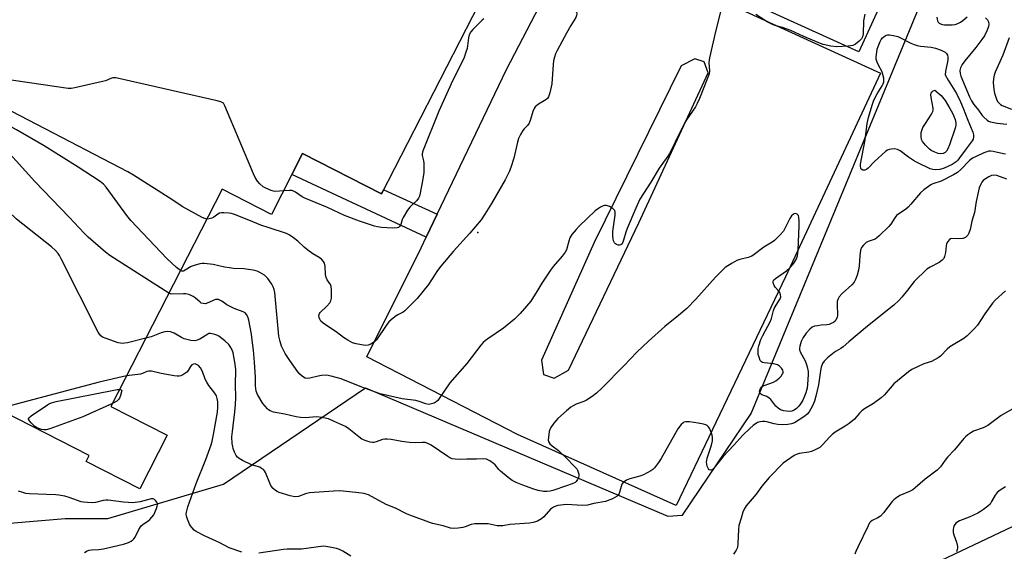
# Model space of a CAD drawing. Units: inches. Extents: x 1255762 to 1261762, y 493455 to 497455.
# Drawn here: x 1256794 to 1257165, y 496190 to 496390 of the extents above; entities that cross this region are included whole.
import ezdxf

# ---------------------------------------------------------------- set-up
doc = ezdxf.new("R2010")
doc.units = ezdxf.units.IN
doc.header["$MEASUREMENT"] = 0
for name, color, linetype in [('BLDG-Footprint', 5, 'Continuous'), ('CNTRL-Analytical Point', 7, 'Continuous'), ('CULTRL-Pad', 6, 'Continuous'), ('NTRL-Trees', 3, 'Continuous'), ('TRANS-Non Street Sidewalk', 7, 'Continuous'), ('TRANS-Parking Lot', 4, 'Continuous'), ('Undefined', 1, 'Continuous')]:
    doc.layers.add(name, color=color, linetype=linetype)

msp = doc.modelspace()

# ---------------------------------------------------------------- linework, layer by layer
at = {"layer": 'BLDG-Footprint', "elevation": 389.43}
msp.add_lwpolyline([(1256969.43, 496400.85), (1256930.35, 496324.33), (1256900.63, 496339.51), (1256888.94, 496316.63), (1256870.32, 496326.14), (1256828.49, 496244.26), (1256849.66, 496233.45), (1256839.31, 496213.2), (1256819.15, 496223.5), (1256820.31, 496225.75), (1256727.94, 496272.94)], dxfattribs=at)
at = {"layer": 'CNTRL-Analytical Point'}
msp.add_point((1256966.64, 496309.76, 391), dxfattribs=at)
at = {"layer": 'CULTRL-Pad'}
msp.add_polyline3d([(1257093.26, 496451.71, 0), (1257134.98, 496432.68, 0), (1257109.98, 496377.86, 0), (1257068.25, 496396.89, 0)], close=True, dxfattribs=at)
at = {"layer": 'NTRL-Trees'}
for points in [[(1256746.21, 496189.37), (1256767.96, 496198.37), (1256811.27, 496202.04), (1256827.33, 496202.04), (1256870.87, 496214.91), (1256924.25, 496251.28), (1257038.11, 496202.84), (1257043.6, 496203.18), (1257069.5, 496241.53), (1257149.12, 496434.66), (1257125.61, 496461.46), (1257116.32, 496489.34), (1257126.18, 496511.4), (1257132.2, 496515.92), (1257156.73, 496536.12), (1257166.83, 496569.31), (1257161.06, 496595.28), (1257137.97, 496625.58), (1257103.35, 496665.98), (1257096.45, 496673.22), (1257094.35, 496698.9), (1257097.08, 496739.86)], [(1257226.17, 496226.55), (1257060.55, 496147.96)]]:
    msp.add_lwpolyline(points, dxfattribs=at)
at = {"layer": 'TRANS-Non Street Sidewalk'}
msp.add_lwpolyline([(1256951.31, 496316.71), (1256947.17, 496308.01), (1256896.62, 496331.67), (1256900.63, 496339.51), (1256930.35, 496324.33), (1256931.15, 496325.9)], close=True, dxfattribs=at)
at = {"layer": 'TRANS-Parking Lot'}
msp.add_polyline3d([(1257062.97, 496395.12, 0), (1257118.24, 496369.83, 0), (1257082.48, 496293.04, 0), (1257041.27, 496206.94, 0), (1256981.56, 496233.61, 0), (1256924.77, 496262.93, 0), (1256945.24, 496303.98, 0), (1256947.17, 496308.01, 0), (1256951.31, 496316.71, 0), (1256977.34, 496371.22, 0), (1256994.38, 496403.83, 0)], dxfattribs=at)
msp.add_polyline3d([(1256991.37, 496256.26, 0), (1256995.37, 496254.88, 0), (1257000.75, 496257.95, 0), (1257027.16, 496313.43, 0), (1257053.36, 496370.02, 0), (1257051.84, 496374.05, 0), (1257048.28, 496375.2, 0), (1257043.13, 496372.58, 0), (1257010.37, 496306.01, 0), (1256990.53, 496261.62, 0)], close=True, dxfattribs=at)
at = {"layer": 'Undefined'}
for points, elevation in [([(1257000, 496396.68), (1257001.9, 496395.14), (1257002.71, 496394.32), (1257003.53, 496393.26), (1257003.75, 496392.82), (1257003.85, 496392.34), (1257003.76, 496391.58), (1257003.48, 496390.83), (1257001.57, 496387.81), (1257000, 496384.97)], 390), ([(1257058.07, 496393.46), (1257056.17, 496386.01), (1257053.85, 496375.59), (1257053.57, 496373.85), (1257053.78, 496370.74), (1257053.63, 496369.62), (1257053.06, 496367.97), (1257050.08, 496360.31), (1257049.19, 496358.42), (1257048.5, 496357.16), (1257045.15, 496352.22), (1257044.4, 496350.97), (1257041.7, 496345.75), (1257040.01, 496341.93), (1257038.81, 496339.61), (1257038.12, 496338.53), (1257034.83, 496334.05), (1257031.73, 496328.8), (1257027.64, 496322.38), (1257026.03, 496318.92), (1257022.8, 496311.34), (1257022.32, 496309.96), (1257021.49, 496306.86), (1257020.92, 496305.55), (1257020.38, 496305.08), (1257019.95, 496304.97), (1257019.48, 496305.01), (1257018.78, 496305.25), (1257018.38, 496305.53), (1257018.07, 496305.91), (1257017.73, 496306.6), (1257017.51, 496307.37), (1257017.39, 496308.5), (1257017.39, 496310.21), (1257018.27, 496316.3), (1257018.33, 496317.4), (1257018.17, 496318.12), (1257017.85, 496318.51), (1257017.42, 496318.84), (1257016.15, 496319.54), (1257015.09, 496319.95), (1257014.31, 496319.99), (1257013.57, 496319.74), (1257012.83, 496319.37), (1257011.63, 496318.64), (1257010.71, 496317.97), (1257007.78, 496315.02), (1257004.75, 496312.2), (1257003.59, 496310.94), (1257001.98, 496308.97), (1257001.26, 496307.79), (1257000.84, 496306.51), (1257000, 496303.2)], 388), ([(1257112.24, 496392.12), (1257111.8, 496389.54), (1257111.63, 496384.64), (1257111.45, 496383.52), (1257111.07, 496382.82), (1257110.09, 496381.85), (1257108.76, 496380.8), (1257107.78, 496380.31), (1257106.04, 496380.05), (1257101.59, 496379.78), (1257099.54, 496380.02), (1257096.65, 496380.61), (1257095.01, 496381.22), (1257089.35, 496383.62), (1257084.4, 496385.96), (1257081.28, 496387.02), (1257078.45, 496387.84), (1257077.08, 496388.38), (1257075.5, 496389.21), (1257071.27, 496391.97)], 388), ([(1256968.81, 496390.38), (1256968.27, 496389.76), (1256964.68, 496386.32), (1256963.99, 496385.42), (1256963.34, 496384.23), (1256963.04, 496383.13), (1256962.88, 496381.1), (1256962.52, 496379.13), (1256962.12, 496377.73), (1256961.41, 496375.78), (1256959.94, 496372.6), (1256957.19, 496367.14), (1256951.94, 496355.57), (1256945.81, 496340.17), (1256945.66, 496339.37), (1256945.66, 496338.83), (1256946.2, 496336.75), (1256946.33, 496335.91), (1256946.27, 496332.38), (1256945.94, 496330.07), (1256944.92, 496324.63), (1256944.63, 496323.52), (1256944.27, 496322.77), (1256943.63, 496321.89), (1256940.94, 496319.35), (1256940.06, 496318.23), (1256938.5, 496315.49), (1256938.17, 496314.7), (1256937.59, 496312.86), (1256937.37, 496312.38), (1256937.08, 496311.99), (1256936.7, 496311.72), (1256936.23, 496311.56), (1256934.66, 496311.39), (1256930.33, 496311.71), (1256928.88, 496311.92), (1256927.73, 496312.2), (1256922.09, 496314.05), (1256916.46, 496316.14), (1256910, 496319.2), (1256901.51, 496322.67), (1256900.48, 496323.22), (1256897.96, 496324.97), (1256897.01, 496325.47), (1256896.52, 496325.61), (1256895.71, 496325.67), (1256893.46, 496325.48)], 392), ([(1257139.37, 496390.95), (1257139.68, 496389.59), (1257139.92, 496389.11), (1257140.26, 496388.72), (1257140.71, 496388.44), (1257141.49, 496388.17), (1257142.31, 496388.06), (1257143.73, 496388.05), (1257145.15, 496388.1), (1257146.25, 496388.24), (1257147.29, 496388.52), (1257148.29, 496389.06), (1257149.23, 496389.72), (1257150.87, 496391.12)], 386), ([(1257157.71, 496390.68), (1257158.46, 496389.89), (1257158.81, 496389.19), (1257158.98, 496388.16), (1257158.88, 496387.4), (1257158.35, 496386.06), (1257157.28, 496383.97), (1257156.32, 496382.53), (1257154.05, 496379.54), (1257149.88, 496374.52), (1257148.89, 496373.05), (1257148.32, 496371.82), (1257148.09, 496370.84), (1257148.14, 496369.77), (1257148.41, 496368.68), (1257151.69, 496360.91), (1257152.43, 496359.42), (1257153.31, 496358.04), (1257155.08, 496355.84), (1257156.47, 496353.86), (1257157.06, 496353.2), (1257158.39, 496352.07), (1257158.88, 496351.8), (1257159.65, 496351.54), (1257162.1, 496351.03), (1257165.79, 496350.62)], 386), ([(1257000, 496384.97), (1256996.44, 496378.39), (1256995.87, 496377.11), (1256995.42, 496375.81), (1256995.14, 496374.5), (1256994.97, 496373.14), (1256994.47, 496365.84), (1256993.75, 496362.46), (1256993.23, 496360.86), (1256992.82, 496360.26), (1256992.22, 496359.75), (1256989.49, 496358.16), (1256988.79, 496357.67), (1256988.23, 496357.13), (1256987.77, 496356.5), (1256987.35, 496355.45), (1256986.46, 496352.38), (1256985.88, 496351.05), (1256985.27, 496350.09), (1256984.09, 496348.92), (1256983.56, 496348.26), (1256982.66, 496346.78), (1256981.9, 496345.22), (1256981.51, 496343.81), (1256980.18, 496337.78), (1256979.05, 496334.27), (1256978.4, 496332.7), (1256976.84, 496329.66), (1256971.73, 496320.73), (1256969.27, 496316.75), (1256967.81, 496314.55), (1256963.61, 496309.53), (1256957.48, 496302.8), (1256952.67, 496297.13), (1256951.42, 496295.42), (1256948.03, 496290.14), (1256943.8, 496284.94), (1256941.45, 496282.63), (1256939.15, 496280.21), (1256938.46, 496279.73), (1256936.53, 496278.79), (1256935.84, 496278.38), (1256934.69, 496277.47), (1256933.15, 496276.09), (1256932.04, 496274.73), (1256928.48, 496269.37), (1256927.69, 496268.58), (1256926.32, 496267.67), (1256925.34, 496267.28), (1256924.23, 496267.25), (1256920.81, 496267.8), (1256919.45, 496268.2), (1256917.69, 496269.17), (1256915.98, 496270.26), (1256913.29, 496272.38), (1256908.5, 496275.49), (1256907.47, 496276.4), (1256907.1, 496277.06), (1256906.87, 496277.8), (1256906.79, 496278.56), (1256906.94, 496279.22), (1256907.22, 496279.61), (1256909.7, 496282.03), (1256910.87, 496283.31), (1256911.29, 496284.02), (1256911.49, 496285.09), (1256911.47, 496287.99), (1256911.34, 496289.4), (1256911.08, 496290.15), (1256909.84, 496291.9), (1256909.46, 496292.83), (1256909.3, 496293.99), (1256909.11, 496296.96), (1256908.86, 496298.24), (1256908.56, 496298.91), (1256907.79, 496299.7), (1256906.84, 496300.36), (1256904.49, 496301.72), (1256902.56, 496303.09), (1256901.19, 496304.22), (1256898.82, 496306.49), (1256897.24, 496307.77), (1256895.58, 496308.93), (1256894.53, 496309.42), (1256888.07, 496311.53), (1256884.87, 496312.49), (1256880.43, 496314.49), (1256874.99, 496316.59), (1256873.89, 496316.92), (1256873.04, 496317.05), (1256871.01, 496317.15), (1256870.15, 496317.14), (1256869.33, 496317.03), (1256868.66, 496316.74), (1256867.16, 496315.55), (1256866.46, 496315.14), (1256865.44, 496314.88), (1256864.56, 496314.86)], 390), ([(1256864.56, 496314.86), (1256863.85, 496315.02), (1256862.8, 496315.5), (1256855.31, 496319.59), (1256851.72, 496322.02), (1256836.91, 496331.45), (1256834.87, 496332.68), (1256766.25, 496368.32), (1256764.05, 496369.56)], 390), ([(1256854.62, 496295.41), (1256853.19, 496296.54), (1256849.48, 496300.01), (1256835.94, 496314.29), (1256834.45, 496316.14), (1256826.67, 496326.91), (1256825.71, 496327.94), (1256824.46, 496328.99), (1256816.15, 496334.35), (1256803.29, 496342.42), (1256792.89, 496348.48), (1256764.02, 496364.72), (1256762.79, 496365.51), (1256762.26, 496366.04)], 388), ([(1256893.46, 496325.48), (1256890.46, 496325.24), (1256889.62, 496325.33), (1256888.83, 496325.58), (1256886.78, 496326.48), (1256885.82, 496327.05), (1256884.55, 496328.12), (1256883.67, 496329.16), (1256882.8, 496330.54), (1256882.16, 496331.89), (1256871.39, 496357.52), (1256870.8, 496358.48), (1256870.4, 496358.82), (1256869.9, 496359.06), (1256868.49, 496359.44), (1256830.34, 496368.06), (1256829.23, 496368.04), (1256828.46, 496367.81), (1256826.41, 496366.98), (1256825.28, 496366.66), (1256814.94, 496364.35), (1256813.5, 496364.11), (1256812.33, 496364.12), (1256787.59, 496367.67)], 392), ([(1256850.25, 496286.86), (1256828.11, 496301.12), (1256826.48, 496302.42), (1256819.92, 496308.08), (1256818.44, 496309.53), (1256812.8, 496315.61), (1256799.8, 496329.07), (1256789.26, 496340.75), (1256788.23, 496341.81), (1256787.33, 496342.56), (1256783.35, 496345.56), (1256780.47, 496347.36), (1256758.94, 496359.55)], 386), ([(1256841.59, 496269.91), (1256834.67, 496268.23), (1256833.53, 496268.01), (1256832.65, 496267.96), (1256832.08, 496268.02), (1256831.22, 496268.24), (1256826.72, 496269.8), (1256825.35, 496270.34), (1256824.64, 496270.79), (1256824.11, 496271.44), (1256823.67, 496272.2), (1256809.8, 496299.86), (1256809.09, 496301.17), (1256808.59, 496301.88), (1256807.59, 496302.94), (1256806.06, 496304.32), (1256792.89, 496314.77), (1256777.28, 496329.77), (1256758.67, 496350.61), (1256757.8, 496351.79), (1256756.99, 496353.81), (1256756.44, 496354.66)], 384), ([(1257165.29, 496339.36), (1257164.46, 496339.38), (1257160.54, 496340.36), (1257159.7, 496340.45), (1257158.86, 496340.42), (1257158.17, 496340.24), (1257157.12, 496339.82), (1257154.14, 496338.44), (1257152.83, 496337.76), (1257151.73, 496336.92), (1257148.47, 496333.52), (1257147.12, 496332.41), (1257145.61, 496331.55), (1257140.97, 496329.16), (1257137.88, 496328.09), (1257137.18, 496327.77), (1257136.2, 496327.14), (1257134.55, 496325.9), (1257133.27, 496324.7), (1257129.63, 496320.44), (1257128.63, 496319.37), (1257127.56, 496318.48), (1257125.1, 496316.87), (1257124.23, 496316.14), (1257123.58, 496315.3), (1257122.02, 496312.92), (1257121.31, 496311.99), (1257117.73, 496308.54), (1257116.85, 496307.78), (1257116.17, 496307.32), (1257115.42, 496306.98), (1257113.53, 496306.33), (1257112.78, 496305.97), (1257111.73, 496305.05), (1257111.06, 496304.15), (1257110.69, 496303.08), (1257110.42, 496301.03), (1257110.09, 496297.28), (1257109.84, 496295.64), (1257109.41, 496293.72), (1257108.82, 496292.08), (1257108.24, 496291.11), (1257107.36, 496290.02), (1257103.8, 496286.84), (1257102.67, 496285.53), (1257102.1, 496284.58), (1257101.9, 496283.78), (1257101.82, 496282.64), (1257101.98, 496278.58), (1257101.82, 496277.78), (1257101.39, 496276.82), (1257101.09, 496276.4), (1257100.43, 496275.86), (1257099.66, 496275.43), (1257098.83, 496275.13), (1257097.97, 496274.98), (1257095.89, 496274.84), (1257094.42, 496274.66), (1257093.28, 496274.43), (1257092.5, 496274.12), (1257091.62, 496273.4), (1257090.26, 496271.83), (1257089.1, 496270.15), (1257088.26, 496268.65), (1257087.76, 496266.98), (1257087.64, 496266.14), (1257087.66, 496265.6), (1257088.03, 496264.6), (1257089.7, 496261.69), (1257090.21, 496260.45), (1257090.6, 496259.11), (1257090.92, 496257.37), (1257091, 496256.22), (1257090.74, 496252.52), (1257090.54, 496251.05), (1257090.11, 496249.38), (1257089.61, 496248.06), (1257088.93, 496246.6), (1257088.11, 496245.22), (1257087.42, 496244.31), (1257086.6, 496243.47), (1257085.71, 496242.81), (1257084.76, 496242.41), (1257083.78, 496242.31), (1257081.77, 496242.61), (1257080.49, 496243), (1257079.61, 496243.56), (1257078.75, 496244.34), (1257076.86, 496246.79), (1257076.31, 496247.39), (1257075.4, 496247.92), (1257073.46, 496248.59), (1257072.93, 496249.08), (1257072.69, 496249.75), (1257072.72, 496250.24), (1257073, 496250.97), (1257073.47, 496251.6), (1257074.44, 496252.16), (1257077.88, 496253.35), (1257078.84, 496253.93), (1257079.98, 496254.83), (1257080.8, 496255.65), (1257081.34, 496256.5), (1257081.5, 496256.95), (1257081.53, 496257.42), (1257081.39, 496257.9), (1257080.93, 496258.59), (1257080.12, 496259.42), (1257079.41, 496259.9), (1257078.89, 496260.09), (1257078.05, 496260.26), (1257074.33, 496260.63), (1257073.82, 496260.75), (1257073.39, 496260.98), (1257072.94, 496261.54), (1257072.45, 496262.77), (1257072.17, 496263.83), (1257072.07, 496265), (1257072.13, 496266.03), (1257072.32, 496267.06), (1257073.18, 496269.45), (1257073.91, 496271), (1257076.8, 496276.32), (1257077.16, 496277.37), (1257077.86, 496280.35), (1257078.12, 496281.13), (1257079.97, 496284.05), (1257080.35, 496284.79), (1257080.61, 496285.55), (1257080.6, 496286.33), (1257080.31, 496287.11), (1257079.79, 496287.81), (1257078.57, 496289.15), (1257078.1, 496289.86), (1257077.78, 496290.8), (1257077.8, 496291.47), (1257078.05, 496291.89), (1257078.64, 496292.44), (1257082.76, 496295.33), (1257084.05, 496296.46), (1257085.16, 496297.71), (1257085.83, 496298.6), (1257086.51, 496299.88), (1257086.89, 496300.94), (1257087.1, 496302.01), (1257087.19, 496303.18), (1257087.6, 496312.31), (1257087.61, 496314.06), (1257087.49, 496315.44), (1257087.29, 496316.18), (1257086.84, 496316.68), (1257086.2, 496316.89), (1257085.72, 496316.82), (1257085.26, 496316.6), (1257084.68, 496316.03), (1257084.07, 496315.03), (1257082.35, 496311.56), (1257081.61, 496310.29), (1257080.31, 496308.79), (1257078.28, 496306.78), (1257077.37, 496306.13), (1257074.22, 496304.25), (1257070.68, 496301.52), (1257069.7, 496300.86), (1257068.42, 496300.36), (1257065.25, 496299.6), (1257064.13, 496299.24), (1257062.38, 496298.28), (1257059.75, 496296.54), (1257058.7, 496295.58), (1257056.11, 496292.93), (1257048.67, 496284.67), (1257045.23, 496281.19), (1257042.11, 496278.47), (1257036.97, 496274.41), (1257030.8, 496268.88), (1257026.42, 496264.64), (1257021.73, 496259.69), (1257013.29, 496251.12), (1257011.26, 496249.17), (1257009.67, 496247.91), (1257007.52, 496246.56), (1257006.49, 496246.1), (1257003.58, 496245.05), (1257002.48, 496244.48), (1257001.66, 496243.9), (1257000, 496242.53)], 386), ([(1257000, 496303.2), (1256999.51, 496302.38), (1256998.39, 496300.91), (1256994.97, 496296.94), (1256993.9, 496295.58), (1256990.69, 496290.73), (1256988.87, 496287.57), (1256986.5, 496283.95), (1256982.49, 496279.2), (1256980.36, 496277.07), (1256976.26, 496273.68), (1256970.4, 496269.76), (1256969.44, 496269.08), (1256968.64, 496268.38), (1256967.74, 496267.34), (1256962.42, 496260.46), (1256956.02, 496253.08), (1256952.35, 496247.63), (1256951.5, 496246.48), (1256950.9, 496245.9), (1256950.2, 496245.52), (1256949.16, 496245.17), (1256948.09, 496244.99), (1256947, 496245.16), (1256944.57, 496246.1), (1256943.27, 496246.46), (1256938.09, 496247.11), (1256929.86, 496248.92), (1256922.98, 496251.5), (1256915.11, 496254.66), (1256911.4, 496255.69), (1256909.66, 496255.98), (1256907.69, 496255.89), (1256906.55, 496255.69), (1256903.37, 496254.84), (1256902.51, 496254.73), (1256901.55, 496254.9), (1256900.64, 496255.47), (1256899.62, 496256.43), (1256898.88, 496257.29), (1256895.82, 496261.48), (1256894.08, 496264.18), (1256892.63, 496266.97), (1256892.13, 496268.69), (1256891.73, 496270.74), (1256890.35, 496285.78), (1256890.18, 496287.21), (1256889.94, 496288.3), (1256889.58, 496289.33), (1256889.1, 496290.32), (1256887.53, 496292.43), (1256886.32, 496293.68), (1256884.55, 496294.77), (1256883.47, 496295.25), (1256882.04, 496295.58), (1256878.53, 496296.05), (1256874.61, 496296.27), (1256873.16, 496296.44), (1256871.25, 496296.77), (1256866.95, 496297.76), (1256863.61, 496298.14), (1256862.78, 496298.11), (1256861.95, 496297.98), (1256859.78, 496297.4), (1256858.73, 496296.91), (1256856.47, 496295.56), (1256855.76, 496295.24), (1256855.19, 496295.19), (1256854.62, 496295.41)], 388), ([(1257165.25, 496287.8), (1257161.36, 496284.22), (1257160.35, 496283.18), (1257157.47, 496279.19), (1257154.69, 496274.9), (1257153.53, 496273.59), (1257150.87, 496270.89), (1257149.5, 496269.83), (1257145.48, 496267.5), (1257144.28, 496266.7), (1257143.24, 496265.75), (1257140.78, 496263.17), (1257139.92, 496262.5), (1257137.32, 496261.22), (1257134.53, 496260.22), (1257132.39, 496259.25), (1257130.01, 496258.09), (1257128.78, 496257.29), (1257124.59, 496253.93), (1257123.25, 496252.76), (1257119.65, 496248.65), (1257118.41, 496247.45), (1257115.49, 496245.27), (1257112.17, 496243.27), (1257111.2, 496242.59), (1257110.23, 496241.64), (1257108.39, 496239.48), (1257106.36, 496237.79), (1257104.91, 496236.78), (1257101.12, 496234.49), (1257100, 496233.7), (1257098.96, 496232.67), (1257096.4, 496229.74), (1257095.33, 496228.81), (1257093.84, 496227.94), (1257092.25, 496227.25), (1257091.15, 496227.01), (1257087.55, 496226.49), (1257086.75, 496226.23), (1257085.72, 496225.67), (1257082.74, 496223.74), (1257081.58, 496222.86), (1257076.28, 496217.4), (1257073.45, 496214.19), (1257071.38, 496211.22), (1257067.61, 496206.7), (1257066.84, 496205.53), (1257066.41, 496204.43), (1257065.67, 496202.17), (1257064.85, 496199.33), (1257064.71, 496197.86), (1257064.51, 496192.51), (1257064.29, 496191.08), (1257063.8, 496190.05), (1257062.84, 496188.57)], 382), ([(1257000, 496214.25), (1256994.86, 496212.55), (1256993.8, 496212.29), (1256992.68, 496212.19), (1256991.28, 496212.22), (1256989.25, 496212.6), (1256987.25, 496213.19), (1256983.57, 496214.5), (1256981, 496215.57), (1256979.49, 496216.32), (1256978.06, 496217.38), (1256975.09, 496219.86), (1256974.48, 496220.48), (1256973.07, 496222.19), (1256972.46, 496222.75), (1256971.08, 496223.72), (1256969.84, 496224.31), (1256968.7, 496224.44), (1256966.04, 496224.3), (1256962.48, 496224.33), (1256959.53, 496224.21), (1256958.04, 496224.32), (1256956.89, 496224.53), (1256956.08, 496224.87), (1256955.31, 496225.32), (1256949.04, 496229.67), (1256947.83, 496230.28), (1256946.79, 496230.57), (1256945.71, 496230.62), (1256943.11, 496230.52), (1256940.87, 496230.65), (1256937.99, 496231.03), (1256933.96, 496231.74), (1256932.5, 496231.87), (1256931.62, 496231.85), (1256930.76, 496231.71), (1256928.3, 496230.88), (1256927.47, 496230.67), (1256926.94, 496230.63), (1256926.12, 496230.74), (1256924.21, 496231.33), (1256922.93, 496231.93), (1256921.78, 496232.76), (1256918.01, 496235.8), (1256916.83, 496236.6), (1256912.3, 496238.73), (1256910.4, 496239.51), (1256907.92, 496240.09), (1256905.96, 496240.36), (1256901.57, 496239.96), (1256899.87, 496240.06), (1256898.2, 496240.36), (1256893.99, 496241.32), (1256889.71, 496242.11), (1256888.4, 496242.52), (1256887.79, 496242.89), (1256887.36, 496243.28), (1256885.71, 496245.38), (1256883.69, 496248.68), (1256883.13, 496250.02), (1256882.87, 496252.04), (1256882.87, 496255.26), (1256882.56, 496260.95), (1256882.14, 496265.39), (1256881.69, 496269.17), (1256881.37, 496271.5), (1256880.4, 496276.75), (1256880.01, 496278.05), (1256879.48, 496278.9), (1256878.95, 496279.45), (1256878.28, 496279.88), (1256874.86, 496281.2), (1256873.09, 496281.99), (1256872.13, 496282.53), (1256870.17, 496283.96), (1256868.94, 496284.5), (1256868.43, 496284.58), (1256867.9, 496284.5), (1256864.72, 496283.15), (1256863.93, 496282.96), (1256863.19, 496282.98), (1256862.49, 496283.2), (1256862.02, 496283.48), (1256860.13, 496285.18), (1256859.45, 496285.68), (1256858.67, 496286.07), (1256857.84, 496286.36), (1256856.7, 496286.62), (1256855.83, 496286.68), (1256851.37, 496286.49), (1256850.85, 496286.61), (1256850.25, 496286.86)], 386), ([(1257000, 496207.29), (1256996.77, 496206.87), (1256995.98, 496206.67), (1256995.05, 496206.27), (1256993.97, 496205.45), (1256991.42, 496202.66), (1256990.57, 496201.88), (1256989.1, 496201.01), (1256988.31, 496200.67), (1256987.49, 496200.42), (1256986.04, 496200.25), (1256978.66, 496199.73), (1256975.97, 496199.28), (1256974.94, 496199.18), (1256973.86, 496199.25), (1256970.51, 496199.93), (1256968.45, 496199.99), (1256965.5, 496199.95), (1256964.11, 496199.7), (1256961.77, 496198.82), (1256960.95, 496198.58), (1256959.19, 496198.32), (1256957.42, 496198.22), (1256956.31, 496198.39), (1256953.59, 496199.16), (1256949.51, 496200.09), (1256941.01, 496203.18), (1256939.69, 496203.75), (1256935.58, 496205.85), (1256932.07, 496207.28), (1256925.4, 496210.86), (1256924.6, 496211.21), (1256923.78, 496211.44), (1256921.8, 496211.72), (1256915.87, 496212.35), (1256914.47, 496212.39), (1256912.25, 496212.33), (1256903.2, 496211.63), (1256901.66, 496211.26), (1256899.07, 496210.32), (1256897.81, 496210.17), (1256897.02, 496210.25), (1256895.93, 496210.49), (1256891.84, 496211.75), (1256891.08, 496212.1), (1256890.39, 496212.58), (1256889.56, 496213.33), (1256888.84, 496214.17), (1256888.25, 496215.34), (1256886.64, 496219.28), (1256886.23, 496220), (1256885.88, 496220.4), (1256885.21, 496220.89), (1256884.47, 496221.29), (1256881.42, 496222.27), (1256877.97, 496223.86), (1256876.72, 496224.55), (1256876.11, 496225.1), (1256875.66, 496225.77), (1256875.04, 496227.03), (1256874.52, 496228.33), (1256874.32, 496229.14), (1256874.17, 496230.25), (1256874.02, 496232.77), (1256874.19, 496234.78), (1256875.09, 496242.13), (1256875.34, 496245), (1256875.44, 496247.56), (1256875.32, 496252.43), (1256875.54, 496258.07), (1256875.3, 496260.21), (1256874.49, 496264.45), (1256873.96, 496265.83), (1256873.35, 496266.83), (1256872.82, 496267.52), (1256871.32, 496268.98), (1256869.12, 496270.74), (1256868.36, 496271.1), (1256867.56, 496271.37), (1256865.92, 496271.69), (1256865.39, 496271.66), (1256864.91, 496271.5), (1256861.95, 496269.63), (1256860.99, 496269.2), (1256860, 496268.96), (1256858.59, 496269.09), (1256856.06, 496269.71), (1256855.01, 496270.18), (1256852.28, 496271.85), (1256850.96, 496272.29), (1256849.88, 496272.47), (1256848.76, 496272.38), (1256847.36, 496272), (1256843.64, 496270.5), (1256841.59, 496269.91)], 384), ([(1256877.79, 496189.24), (1256873.02, 496190.96), (1256869.44, 496192.77), (1256863.97, 496195.32), (1256860.57, 496197.13), (1256859.86, 496197.65), (1256859.02, 496198.48), (1256858.47, 496199.17), (1256858.04, 496199.91), (1256857.28, 496201.74), (1256856.95, 496202.81), (1256856.84, 496203.61), (1256856.91, 496204.42), (1256857.39, 496206.33), (1256860.62, 496215.16), (1256864.17, 496224.25), (1256866.18, 496229.7), (1256866.59, 496231.08), (1256867.13, 496233.64), (1256868.56, 496242.02), (1256868.68, 496243.98), (1256868.66, 496245.9), (1256868.5, 496247.23), (1256868.19, 496248.26), (1256867.65, 496249.23), (1256865.31, 496252.16), (1256864.56, 496253.32), (1256863.97, 496254.53), (1256862.96, 496257.37), (1256862.21, 496258.82), (1256861.42, 496259.61), (1256860.71, 496260.05), (1256860.22, 496260.23), (1256859.56, 496260.2), (1256858.97, 496259.89), (1256858.43, 496259.31), (1256857.54, 496257.83), (1256857, 496257.17), (1256855.55, 496256.15), (1256854.77, 496255.77), (1256854.22, 496255.61), (1256853.4, 496255.58), (1256852.27, 496255.73), (1256847.43, 496256.62), (1256843.79, 496257.46), (1256842.69, 496257.58), (1256841.95, 496257.44), (1256840.37, 496256.67), (1256839.59, 496256.41), (1256834.35, 496255.73)], 382), ([(1256834.35, 496255.73), (1256824, 496253.41), (1256790.86, 496244.54)], 382), ([(1256829.05, 496245.36), (1256817.93, 496240.33), (1256805.44, 496235.79), (1256804.04, 496235.41), (1256803.21, 496235.39), (1256802.38, 496235.53), (1256801.3, 496235.85), (1256800.58, 496236.2), (1256799.7, 496236.84), (1256798.48, 496238.04), (1256797.77, 496238.85), (1256797.46, 496239.44), (1256797.44, 496239.62), (1256797.62, 496239.99), (1256798.41, 496240.67), (1256804.6, 496244.81), (1256805.35, 496245.27), (1256806.15, 496245.62), (1256807.87, 496246.05), (1256829.57, 496250.38), (1256830.78, 496250.6), (1256831.75, 496250.64)], 382), ([(1256831.75, 496250.64), (1256832.29, 496250.54), (1256832.55, 496250.27), (1256832.05, 496248.36), (1256831.68, 496247.4), (1256831.29, 496246.79), (1256830.75, 496246.26), (1256829.05, 496245.36)], 382), ([(1257168.64, 496243.68), (1257163.58, 496240.83), (1257158.64, 496236.98), (1257156.82, 496236.11), (1257153.23, 496234.88), (1257152.22, 496234.33), (1257151.04, 496233.48), (1257150.16, 496232.74), (1257149.56, 496232.11), (1257146.03, 496227.9), (1257143.39, 496225.05), (1257142.51, 496223.94), (1257140.78, 496221.5), (1257139.55, 496220.21), (1257134.97, 496216.75), (1257131.22, 496213.49), (1257130.34, 496212.81), (1257129.13, 496212.12), (1257125.43, 496210.6), (1257123.78, 496209.53), (1257123.14, 496208.99), (1257122.55, 496208.35), (1257119.28, 496204.17), (1257118.12, 496202.89), (1257117.14, 496202.21), (1257115.06, 496201.28), (1257114.42, 496200.77), (1257114.09, 496200.31), (1257113.53, 496199.28), (1257109.6, 496191.22), (1257108.92, 496189.61), (1257108.57, 496188.52)], 380), ([(1257000, 496242.53), (1256996.7, 496239.72), (1256995.21, 496237.96), (1256994.03, 496236.34), (1256993.68, 496235.57), (1256993.47, 496234.73), (1256993.2, 496232.7), (1256993.13, 496231.56), (1256993.27, 496230.78), (1256993.72, 496230.13), (1256994.58, 496229.37), (1256996.97, 496227.56), (1257000, 496224.68)], 386), ([(1257000, 496224.68), (1257002.9, 496221.75), (1257003.83, 496220.65), (1257004.1, 496220.18), (1257004.38, 496219.43), (1257004.57, 496218.65), (1257004.63, 496217.88), (1257004.54, 496217.38), (1257004.16, 496216.64), (1257003.63, 496215.96), (1257003.21, 496215.57), (1257002.1, 496214.99), (1257000, 496214.25)], 386), ([(1257165.25, 496213.91), (1257163.23, 496212.66), (1257162.07, 496211.76), (1257161.35, 496210.83), (1257160.02, 496208.34), (1257159.41, 496207.41), (1257158.6, 496206.63), (1257157.01, 496205.4), (1257155.84, 496204.59), (1257154.81, 496204.02), (1257151.53, 496202.54), (1257147.94, 496201.07), (1257146.71, 496200.29), (1257146.18, 496199.74), (1257145.8, 496199.13), (1257145.64, 496198.65), (1257145.54, 496197.82), (1257145.59, 496196.69), (1257145.75, 496195.84), (1257146.77, 496193.08), (1257147.16, 496191.37), (1257147.18, 496190.8), (1257147.09, 496190.27), (1257146.83, 496189.48)], 378), ([(1256818.49, 496189.11), (1256819.58, 496189.75), (1256820.33, 496189.99), (1256821.13, 496190.13), (1256823.92, 496190.35), (1256825.64, 496190.6), (1256833.18, 496192.34), (1256835.15, 496192.94), (1256836.11, 496193.45), (1256836.76, 496193.9), (1256837.15, 496194.26), (1256837.63, 496194.95), (1256839.02, 496197.82), (1256839.91, 496199.19), (1256840.52, 496199.76), (1256842.44, 496201.05), (1256843.11, 496201.6), (1256843.93, 496202.44), (1256844.58, 496203.39), (1256845.66, 496205.78), (1256845.93, 496206.59), (1256846.02, 496207.11), (1256845.95, 496207.62), (1256845.73, 496208.1), (1256845.24, 496208.77), (1256844.86, 496209.13), (1256844.42, 496209.38), (1256843.66, 496209.41), (1256839.49, 496208.32), (1256836.7, 496207.93), (1256833.16, 496208.09), (1256827.41, 496208.84), (1256826.53, 496208.89), (1256825.54, 496208.75), (1256822.61, 496207.96), (1256821.43, 496207.9), (1256819.64, 496207.96), (1256818.15, 496208.08), (1256817.31, 496208.23), (1256812.75, 496209.94), (1256811.08, 496210.35), (1256808.83, 496210.76), (1256807.7, 496210.88), (1256804.26, 496210.97), (1256797.84, 496211.3), (1256796.39, 496211.47), (1256795.31, 496211.74), (1256793.71, 496212.29)], 380), ([(1256918.82, 496187.73), (1256915.83, 496189.66), (1256914.53, 496190.34), (1256913.42, 496190.68), (1256910.84, 496191.22), (1256909.4, 496191.46), (1256908.55, 496191.5), (1256900.27, 496190.47), (1256894.83, 496190.41), (1256893.38, 496190.31), (1256884.21, 496188.88)], 382)]:
    msp.add_lwpolyline(points, dxfattribs=dict(at, elevation=elevation))
for points, elevation in [([(1257138.86, 496333.36), (1257137.91, 496333.47), (1257136.91, 496333.78), (1257131.97, 496336.14), (1257130.95, 496336.72), (1257128.7, 496338.21), (1257125.53, 496340.62), (1257124.56, 496341.11), (1257123.45, 496341.27), (1257122.27, 496341.19), (1257121.41, 496341.04), (1257120.87, 496340.85), (1257120.14, 496340.4), (1257115.74, 496336.38), (1257113.5, 496334.04), (1257112.9, 496333.54), (1257112.31, 496333.29), (1257111.56, 496333.32), (1257110.95, 496333.66), (1257110.73, 496334.03), (1257110.62, 496334.73), (1257110.7, 496335.52), (1257112.43, 496344.67), (1257113.21, 496350.84), (1257113.7, 496353.11), (1257115.05, 496357.75), (1257115.7, 496359.64), (1257116.96, 496362.02), (1257118.85, 496365.04), (1257119.17, 496365.8), (1257119.38, 496366.58), (1257119.43, 496367.11), (1257119.38, 496367.92), (1257118.99, 496369.82), (1257118.7, 496370.56), (1257117.51, 496372.65), (1257116.92, 496373.99), (1257116.61, 496375.09), (1257116.57, 496375.95), (1257116.75, 496377.7), (1257116.97, 496378.86), (1257117.32, 496379.93), (1257118.06, 496381.76), (1257118.44, 496382.5), (1257118.96, 496383.16), (1257119.58, 496383.72), (1257120.28, 496384.14), (1257120.79, 496384.27), (1257121.6, 496384.25), (1257123.02, 496384.01), (1257124.71, 496383.6), (1257125.76, 496383.17), (1257129.57, 496381.2), (1257130.87, 496380.6), (1257131.93, 496380.23), (1257133.25, 496379.97), (1257137.26, 496379.63), (1257138.95, 496379.24), (1257140.96, 496378.47), (1257142.49, 496377.77), (1257143.09, 496377.29), (1257143.44, 496376.65), (1257143.59, 496375.91), (1257143.55, 496374.82), (1257143.32, 496373.45), (1257142.69, 496370.65), (1257142.53, 496369.25), (1257143.64, 496367.19), (1257146.75, 496362.2), (1257148.36, 496358.99), (1257149.34, 496356.71), (1257151.06, 496352.11), (1257152.93, 496347.64), (1257153.23, 496346.6), (1257153.25, 496345.79), (1257153.03, 496344.99), (1257152.63, 496344.3), (1257150.39, 496341.37), (1257147.96, 496337.89), (1257147.27, 496337.04), (1257146.64, 496336.44), (1257145.95, 496335.91), (1257145.22, 496335.47), (1257142.12, 496334.06), (1257140.47, 496333.54)], 388), ([(1257140.7, 496339.44), (1257139.9, 496339.59), (1257138.58, 496340.09), (1257137.31, 496340.72), (1257136.62, 496341.24), (1257135.15, 496342.73), (1257134.01, 496344.08), (1257133.64, 496344.82), (1257133.45, 496345.87), (1257133.43, 496346.69), (1257133.53, 496347.5), (1257134.18, 496349.31), (1257135.09, 496350.89), (1257137.36, 496354.33), (1257137.86, 496355.33), (1257137.97, 496355.85), (1257137.95, 496356.66), (1257137.27, 496360.61), (1257137.14, 496361.74), (1257137.27, 496362.33), (1257137.61, 496362.82), (1257138.06, 496363.16), (1257138.63, 496363.42), (1257140.33, 496362.11), (1257141.05, 496361.45), (1257142.47, 496359.58), (1257144.31, 496356.52), (1257145.27, 496354.73), (1257146.24, 496352.36), (1257146.54, 496351.02), (1257146.51, 496350.21), (1257146.24, 496349.08), (1257144.21, 496342.86), (1257143.59, 496341.31), (1257143.05, 496340.45), (1257142.55, 496339.95), (1257141.81, 496339.59)], 390)]:
    msp.add_lwpolyline(points, close=True, dxfattribs=dict(at, elevation=elevation))
for points in [[(1257166.66, 496383.16, 384), (1257164.25, 496376.67, 384), (1257161.41, 496370.24, 384), (1257161.03, 496369.13, 384), (1257160.67, 496367.71, 384), (1257160.56, 496366.28, 384), (1257160.81, 496363.69, 384), (1257161.15, 496362.26, 384), (1257161.88, 496360, 384), (1257162.26, 496359.22, 384), (1257162.58, 496358.8, 384), (1257163.34, 496358.07, 384), (1257164.01, 496357.64, 384), (1257167.55, 496356.31, 384)], [(1257165.69, 496329.88, 384), (1257161.99, 496331.23, 384), (1257160.75, 496331.35, 384), (1257159.99, 496331.21, 384), (1257158.97, 496330.76, 384), (1257157.75, 496330.05, 384), (1257156.87, 496329.37, 384), (1257156.34, 496328.73, 384), (1257155.9, 496328, 384), (1257155.35, 496326.68, 384), (1257154.25, 496321.51, 384), (1257153.55, 496317.38, 384), (1257152.6, 496314.07, 384), (1257151.97, 496310.95, 384), (1257151.47, 496309.55, 384), (1257151.05, 496308.8, 384), (1257150.71, 496308.4, 384), (1257150.12, 496307.95, 384), (1257149.17, 496307.56, 384), (1257147.56, 496307.37, 384), (1257145.06, 496307.5, 384), (1257144.59, 496307.41, 384), (1257144.18, 496307.19, 384), (1257143.55, 496306.42, 384), (1257143.08, 496305.47, 384), (1257142.89, 496304.7, 384), (1257142.6, 496302.21, 384), (1257142.3, 496300.76, 384), (1257141.99, 496299.97, 384), (1257141.46, 496299.32, 384), (1257140.28, 496298.47, 384), (1257136.83, 496296.77, 384), (1257135.63, 496295.96, 384), (1257130.83, 496291.27, 384), (1257128.39, 496288.07, 384), (1257126.19, 496285.4, 384), (1257125.03, 496284.17, 384), (1257123.2, 496282.42, 384), (1257113.33, 496274.54, 384), (1257106.29, 496268.63, 384), (1257104.16, 496266.68, 384), (1257103.27, 496266.04, 384), (1257101.44, 496265.03, 384), (1257100.71, 496264.55, 384), (1257098.23, 496262.52, 384), (1257096.98, 496261.33, 384), (1257096.35, 496260.38, 384), (1257095.84, 496259.05, 384), (1257095.59, 496257.68, 384), (1257094.89, 496252.43, 384), (1257093.88, 496248.07, 384), (1257093.34, 496246.22, 384), (1257092.56, 496244.45, 384), (1257091.31, 496242.15, 384), (1257090.57, 496241.27, 384), (1257089.67, 496240.57, 384), (1257085.76, 496238.08, 384), (1257084.71, 496237.69, 384), (1257083.33, 496237.43, 384), (1257081.35, 496237.24, 384), (1257079.52, 496237.37, 384), (1257078.16, 496237.63, 384), (1257075.41, 496238.46, 384), (1257074.58, 496238.57, 384), (1257073.77, 496238.55, 384), (1257072.71, 496238.39, 384), (1257071.94, 496238.15, 384), (1257071.44, 496237.89, 384), (1257070.27, 496237.06, 384), (1257068.93, 496235.95, 384), (1257066.41, 496233.42, 384), (1257062.94, 496229.58, 384), (1257058.95, 496225.36, 384), (1257055.45, 496220.92, 384), (1257054.94, 496220.44, 384), (1257054.33, 496220.2, 384), (1257053.72, 496220.33, 384), (1257053.41, 496220.67, 384), (1257052.99, 496221.7, 384), (1257052.71, 496223.16, 384), (1257052.75, 496223.92, 384), (1257052.91, 496224.72, 384), (1257054.55, 496229.64, 384), (1257054.93, 496231.31, 384), (1257054.91, 496232.47, 384), (1257054.76, 496233.34, 384), (1257054.36, 496234.76, 384), (1257053.94, 496235.84, 384), (1257053.47, 496236.51, 384), (1257052.87, 496237.05, 384), (1257052.4, 496237.31, 384), (1257051.58, 496237.58, 384), (1257049.54, 496237.97, 384), (1257046.25, 496238.39, 384), (1257044.89, 496238.42, 384), (1257044.16, 496238.25, 384), (1257043.72, 496237.97, 384), (1257043.12, 496237.39, 384), (1257041.88, 496235.78, 384), (1257035.58, 496224.55, 384), (1257034.62, 496223.12, 384), (1257033.06, 496221.11, 384), (1257032.47, 496220.51, 384), (1257031.76, 496219.99, 384), (1257028.91, 496218.42, 384), (1257027.53, 496217.91, 384), (1257023.82, 496216.93, 384), (1257022.55, 496216.41, 384), (1257021.63, 496215.86, 384), (1257021.27, 496215.51, 384), (1257020.85, 496214.87, 384), (1257020.55, 496214.11, 384), (1257019.8, 496211.4, 384), (1257019.42, 496210.72, 384), (1257019.04, 496210.36, 384), (1257017.29, 496209.46, 384), (1257014.62, 496208.39, 384), (1257010.32, 496207.61, 384), (1257007.82, 496207.02, 384), (1257006.04, 496206.92, 384), (1257000, 496207.29, 384)]]:
    msp.add_polyline3d(points, dxfattribs=at)

doc.saveas('drawing.dxf')
